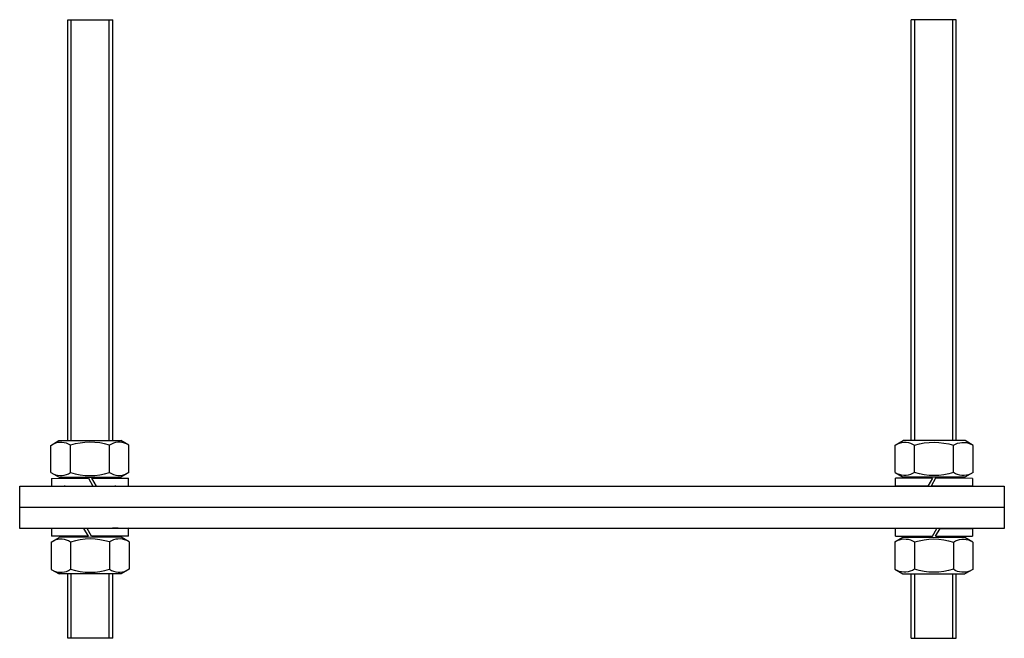
# Model space of a CAD drawing. Extents: x -1.28 to 1.05, y 3.46 to 6.86.
# Drawn here: x -1.28 to -0.93, y 5.4 to 5.62 of the extents above; entities that cross this region are included whole.
import ezdxf
from ezdxf.enums import TextEntityAlignment as Align

# ---------------------------------------------------------------- set-up
doc = ezdxf.new("R2010")
doc.units = 0
doc.layers.add('Stromschiene', color=7, linetype='Continuous', true_color=0xfa870a)
doc.styles.add('adjustierung', font='simplex2.shx')

# ---------------------------------------------------------------- blocks, each defined once
blk = doc.blocks.new('Kopfplatte')
at = {"layer": 'Stromschiene'}
for p, q in [((-0.15826, 0.03128), (-0.15826, 0.18097)), ((-0.15826, 0.18097), (-0.14226, 0.18097)), ((-0.15703, 0.03128), (-0.15703, 0.18097)), ((-0.14349, 0.03131), (-0.14349, 0.18097)), ((-0.14226, 0.03131), (-0.14226, 0.18097)), ((0.15758, 0.18097), (0.14158, 0.18097)), ((0.14158, 0.03131), (0.14158, 0.18097)), ((0.14281, 0.03131), (0.14281, 0.18097)), ((0.15636, 0.03128), (0.15636, 0.18097)), ((0.15758, 0.03128), (0.15758, 0.18097)), ((-0.16424, 0.02962), (-0.16138, 0.03128)), ((-0.16422, 0.01992), (-0.16424, 0.02962)), ((-0.16138, 0.03128), (-0.13938, 0.03131)), ((-0.15729, 0.01993), (-0.15731, 0.02963)), ((-0.14343, 0.01996), (-0.14345, 0.02966)), ((-0.13652, 0.02967), (-0.13938, 0.03131)), ((-0.1365, 0.01997), (-0.13652, 0.02967)), ((0.13582, 0.01997), (0.13584, 0.02967)), ((0.13584, 0.02967), (0.1387, 0.03131)), ((0.1607, 0.03128), (0.1387, 0.03131)), ((0.14275, 0.01996), (0.14277, 0.02966)), ((0.15661, 0.01993), (0.15663, 0.02963)), ((0.16356, 0.02962), (0.1607, 0.03128)), ((0.16354, 0.01992), (0.16356, 0.02962)), ((-0.16422, 0.01992), (-0.16136, 0.01828)), ((-0.16406, 0.01787), (-0.15092, 0.01789)), ((-0.16406, 0.01787), (-0.16405, 0.01507)), ((-0.16136, 0.01828), (-0.13936, 0.01831)), ((-0.15836, 0.01788), (-0.15836, 0.01828)), ((-0.15713, 0.01828), (-0.15713, 0.01788)), ((-0.15092, 0.01789), (-0.14929, 0.0151)), ((-0.1498, 0.0179), (-0.13666, 0.01792)), ((-0.1498, 0.0179), (-0.14817, 0.0151)), ((-0.14358, 0.01831), (-0.14358, 0.01791)), ((-0.14236, 0.01831), (-0.14236, 0.01791)), ((-0.1365, 0.01997), (-0.13936, 0.01831)), ((-0.13665, 0.01512), (-0.13666, 0.01792)), ((0.13582, 0.01997), (0.13868, 0.01831)), ((0.13597, 0.01512), (0.13598, 0.01792)), ((0.14912, 0.0179), (0.13598, 0.01792)), ((0.16068, 0.01828), (0.13868, 0.01831)), ((0.14168, 0.01831), (0.14168, 0.01791)), ((0.1429, 0.01831), (0.1429, 0.01791)), ((0.14912, 0.0179), (0.1475, 0.0151)), ((0.15024, 0.01789), (0.14862, 0.0151)), ((0.16338, 0.01787), (0.15024, 0.01789)), ((0.15645, 0.01828), (0.15645, 0.01788)), ((0.15768, 0.01788), (0.15768, 0.01828)), ((0.16354, 0.01992), (0.16068, 0.01828)), ((0.16338, 0.01787), (0.16337, 0.01507)), ((-0.17534, 0.01509), (0.17466, 0.01509)), ((-0.17534, 0.00009), (-0.17534, 0.01509)), ((-0.16405, 0.01507), (-0.14929, 0.0151)), ((-0.15935, 0.01528), (-0.15935, 0.01508)), ((-0.14817, 0.0151), (-0.13665, 0.01512)), ((-0.14235, 0.01511), (-0.14041, 0.01511)), ((-0.14135, 0.01531), (-0.14135, 0.01511)), ((0.1475, 0.0151), (0.13597, 0.01512)), ((0.14167, 0.01511), (0.13973, 0.01511)), ((0.14067, 0.01531), (0.14067, 0.01511)), ((0.16337, 0.01507), (0.14862, 0.0151)), ((0.15867, 0.01528), (0.15867, 0.01508)), ((0.17466, 0.01509), (0.17466, 0.00009)), ((0.17466, 0.00009), (-0.17534, 0.00009)), ((-0.1525, 0.00009), (-0.16403, 0.00007)), ((-0.16403, 0.00007), (-0.16402, -0.00273)), ((-0.15088, -0.00271), (-0.1525, 0.00009)), ((-0.13663, 0.00012), (-0.15138, 0.00009)), ((-0.14976, -0.0027), (-0.15138, 0.00009)), ((-0.14039, 0.00011), (-0.14233, 0.00011)), ((-0.13662, -0.00268), (-0.13663, 0.00012)), ((0.17166, 0.00009), (0.13166, 0.00009)), ((0.13594, -0.00268), (0.13595, 0.00012)), ((0.13595, 0.00012), (0.1507, 0.00009)), ((0.13971, 0.00011), (0.14165, 0.00011)), ((0.14908, -0.0027), (0.1507, 0.00009)), ((0.1502, -0.00271), (0.15182, 0.00009)), ((0.15182, 0.00009), (0.16335, 0.00007)), ((0.16335, 0.00007), (0.16334, -0.00273)), ((-0.16418, -0.00478), (-0.16132, -0.00312)), ((-0.15088, -0.00271), (-0.16402, -0.00273)), ((-0.13932, -0.00309), (-0.16132, -0.00312)), ((-0.15832, -0.00312), (-0.15832, -0.00272)), ((-0.15709, -0.00272), (-0.15709, -0.00312)), ((-0.13662, -0.00268), (-0.14976, -0.0027)), ((-0.14355, -0.00269), (-0.14355, -0.00309)), ((-0.14232, -0.00269), (-0.14232, -0.00309)), ((-0.13646, -0.00473), (-0.13932, -0.00309)), ((0.13578, -0.00473), (0.13864, -0.00309)), ((0.13594, -0.00268), (0.14908, -0.0027)), ((0.13864, -0.00309), (0.16064, -0.00312)), ((0.14164, -0.00269), (0.14164, -0.00309)), ((0.14287, -0.00269), (0.14287, -0.00309)), ((0.1502, -0.00271), (0.16334, -0.00273)), ((0.15642, -0.00272), (0.15642, -0.00312)), ((0.15764, -0.00312), (0.15764, -0.00272)), ((0.1635, -0.00478), (0.16064, -0.00312)), ((-0.16418, -0.00478), (-0.16416, -0.01448)), ((-0.15725, -0.00477), (-0.15723, -0.01447)), ((-0.14339, -0.00474), (-0.14337, -0.01444)), ((-0.13646, -0.00473), (-0.13644, -0.01443)), ((0.13578, -0.00473), (0.13576, -0.01443)), ((0.14271, -0.00474), (0.14269, -0.01444)), ((0.15657, -0.00477), (0.15655, -0.01447)), ((0.1635, -0.00478), (0.16348, -0.01448)), ((-0.16416, -0.01448), (-0.1613, -0.01612)), ((-0.1393, -0.01609), (-0.1613, -0.01612)), ((-0.15826, -0.039), (-0.15826, -0.01612)), ((-0.15703, -0.039), (-0.15703, -0.01612)), ((-0.14349, -0.039), (-0.14349, -0.01609)), ((-0.14226, -0.039), (-0.14226, -0.01609)), ((-0.13644, -0.01443), (-0.1393, -0.01609)), ((0.13576, -0.01443), (0.13862, -0.01609)), ((0.13862, -0.01609), (0.16062, -0.01612)), ((0.14158, -0.039), (0.14158, -0.01609)), ((0.14281, -0.039), (0.14281, -0.01609)), ((0.15636, -0.039), (0.15636, -0.01612)), ((0.15758, -0.039), (0.15758, -0.01612)), ((0.16348, -0.01448), (0.16062, -0.01612)), ((-0.14226, -0.039), (-0.15826, -0.039)), ((0.14158, -0.039), (0.15758, -0.039))]:
    blk.add_line(p, q, dxfattribs=at)
for centre, major_axis, start_param, end_param in [((-0.16076, 0.02457), (0.00433, 0.00433), 0.186538, 1.233735), ((-0.15034, 0.00782), (-0.01618, 0.0162), -1.090668, -0.47572), ((-0.13997, 0.02461), (-0.00433, 0.00433), -1.229327, -0.182129), ((-0.16076, 0.02498), (0.00433, 0.00433), 3.483062, 4.53026), ((-0.1504, 0.04177), (-0.01618, 0.0162), 2.050924, 2.665873), ((-0.13997, 0.02502), (0.00433, 0.00433), 3.32813, 4.375328), ((-0.1607, -0.00983), (0.00433, 0.00433), 0.186538, 1.233735), ((-0.15028, -0.02658), (-0.01618, 0.0162), -1.090668, -0.47572), ((-0.13991, -0.00979), (0.00433, 0.00433), 0.341469, 1.388667), ((-0.16071, -0.00942), (-0.00433, 0.00433), 1.912266, 2.959463), ((-0.15034, 0.00737), (-0.01618, 0.0162), 2.050924, 2.665873), ((-0.13992, -0.00938), (0.00433, 0.00433), 3.32813, 4.375328)]:
    blk.add_ellipse(centre, major_axis=major_axis, ratio=1, start_param=start_param, end_param=end_param, dxfattribs=at)
at = {"layer": 'Stromschiene', "extrusion": (0, 0, -1)}
for centre, major_axis, start_param, end_param in [((0.13929, 0.02461), (0.00433, 0.00433), -1.229327, -0.182129), ((0.14966, 0.00782), (0.01618, 0.0162), -1.090668, -0.47572), ((0.16008, 0.02457), (-0.00433, 0.00433), 0.186538, 1.233735), ((0.13929, 0.02502), (-0.00433, 0.00433), 3.32813, 4.375328), ((0.14972, 0.04177), (0.01618, 0.0162), 2.050924, 2.665873), ((0.16008, 0.02498), (-0.00433, 0.00433), 3.483062, 4.53026), ((0.13924, -0.00979), (-0.00433, 0.00433), 0.341469, 1.388667), ((0.1496, -0.02658), (0.01618, 0.0162), -1.090668, -0.47572), ((0.16003, -0.00983), (-0.00433, 0.00433), 0.186538, 1.233735), ((0.13924, -0.00938), (-0.00433, 0.00433), 3.32813, 4.375328), ((0.14966, 0.00737), (0.01618, 0.0162), 2.050924, 2.665873), ((0.16003, -0.00942), (0.00433, 0.00433), 1.912266, 2.959463)]:
    blk.add_ellipse(centre, major_axis=major_axis, ratio=1, start_param=start_param, end_param=end_param, dxfattribs=at)
blk = doc.blocks.new('*U16')
blk.add_line((-1.27525, 6.99388), (-0.92525, 6.99388))
blk.add_blockref('Kopfplatte', (-1.09991, 6.98628))
at = {"style": 'adjustierung'}
blk.add_attdef('STÜTZPUNKT', text='', height=0.5, dxfattribs=at).set_placement((-0.29771, 7.9015), align=Align.CENTER)
for tag, p in [('WINKEL', (-0.1391, 6.42368)), ('LAENGE', (-0.1391, 6.12492)), ('FDH', (-0.1391, 5.82616))]:
    blk.add_attdef(tag, p, '', height=0.15, dxfattribs=at)

msp = doc.modelspace()

# ---------------------------------------------------------------- block references
msp.add_blockref('*U16', (0, -1.54331))

doc.saveas('drawing.dxf')
